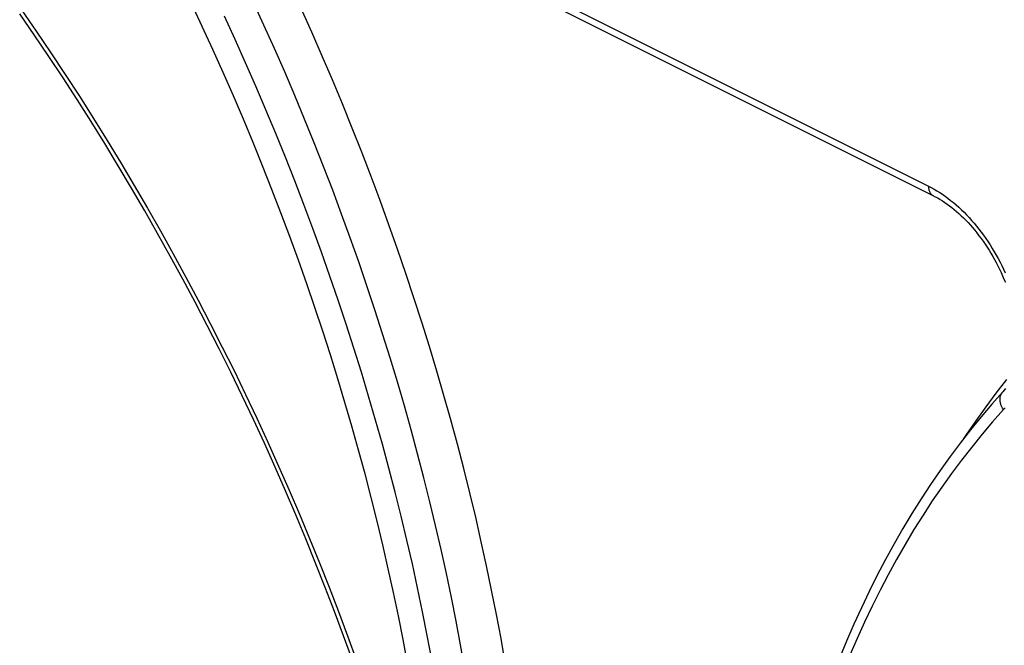
# Model space of a CAD drawing. Units: millimetres. Extents: x -23 to 40, y -91 to 354.
# Drawn here: x -4 to 13, y 310 to 321 of the extents above; entities that cross this region are included whole.
import ezdxf

# ---------------------------------------------------------------- set-up
doc = ezdxf.new("R2010")
doc.units = ezdxf.units.MM
doc.header["$LTSCALE"] = 16.335
doc.layers.get('0').update_dxf_attribs({"linetype": 'CONTINUOUS'})

msp = doc.modelspace()

# ---------------------------------------------------------------- linework, layer by layer
at = {"color": 253, "linetype": 'CONTINUOUS'}
msp.add_line((0.43, 324.061), (11.829, 318.361), dxfattribs=at)
at = {"color": 7, "linetype": 'CONTINUOUS'}
msp.add_line((0.508, 323.899), (11.907, 318.199), dxfattribs=at)
at = {"color": 253, "linetype": 'CONTINUOUS'}
for points in [[(2.859, 310.151), (2.783, 310.556), (2.702, 310.962), (2.617, 311.369), (2.528, 311.776), (2.434, 312.184), (2.336, 312.592), (2.234, 313), (2.128, 313.409), (2.017, 313.818), (1.902, 314.227), (1.782, 314.636), (1.659, 315.045), (1.531, 315.454), (1.399, 315.863), (1.264, 316.271), (1.124, 316.679), (0.98, 317.086), (0.832, 317.492), (0.68, 317.898), (0.524, 318.303), (0.364, 318.707), (0.2, 319.11), (0.033, 319.513), (-0.139, 319.914), (-0.314, 320.313), (-0.493, 320.711), (-0.675, 321.108), (-0.861, 321.504)], [(3.844, 310.055), (3.772, 310.464), (3.695, 310.873), (3.614, 311.283), (3.528, 311.694), (3.438, 312.105), (3.343, 312.517), (3.244, 312.929), (3.141, 313.342), (3.033, 313.755), (2.921, 314.168), (2.805, 314.581), (2.685, 314.994), (2.56, 315.407), (2.431, 315.82), (2.298, 316.233), (2.161, 316.645), (2.019, 317.057), (1.874, 317.468), (1.724, 317.879), (1.571, 318.289), (1.413, 318.698), (1.252, 319.106), (1.087, 319.513), (0.917, 319.919), (0.744, 320.324), (0.567, 320.728), (0.387, 321.131), (0.202, 321.532)], [(-3.785, 321.392), (-3.532, 321.025), (-3.281, 320.654), (-3.034, 320.281), (-2.79, 319.905), (-2.549, 319.525), (-2.311, 319.143), (-2.077, 318.758), (-1.846, 318.371), (-1.619, 317.98), (-1.395, 317.588), (-1.175, 317.192), (-0.958, 316.795), (-0.745, 316.395), (-0.536, 315.993), (-0.33, 315.589), (-0.128, 315.184), (0.07, 314.776), (0.264, 314.367), (0.454, 313.956), (0.64, 313.543), (0.822, 313.129), (1, 312.714), (1.173, 312.297), (1.343, 311.879), (1.508, 311.46), (1.67, 311.04), (1.827, 310.62), (1.979, 310.198)], [(3.277, 310.216), (3.2, 310.625), (3.119, 311.035), (3.033, 311.446), (2.943, 311.858), (2.848, 312.269), (2.749, 312.682), (2.646, 313.094), (2.538, 313.507), (2.426, 313.92), (2.31, 314.334), (2.19, 314.747), (2.065, 315.16), (1.936, 315.573), (1.803, 315.985), (1.666, 316.398), (1.524, 316.81), (1.379, 317.221), (1.229, 317.631), (1.076, 318.041), (0.918, 318.45), (0.757, 318.859), (0.592, 319.266), (0.422, 319.672), (0.249, 320.077), (0.072, 320.481), (-0.108, 320.883), (-0.293, 321.284)], [(4.542, 310.157), (4.469, 310.572), (4.391, 310.988), (4.308, 311.405), (4.221, 311.823), (4.129, 312.241), (4.033, 312.66), (3.932, 313.079), (3.827, 313.498), (3.718, 313.918), (3.604, 314.338), (3.486, 314.758), (3.363, 315.178), (3.236, 315.599), (3.105, 316.018), (2.97, 316.438), (2.831, 316.857), (2.687, 317.276), (2.539, 317.694), (2.387, 318.111), (2.231, 318.528), (2.071, 318.944), (1.907, 319.359), (1.738, 319.773), (1.566, 320.186), (1.39, 320.598), (1.211, 321.008), (1.027, 321.417)], [(11.829, 318.361), (11.83, 318.349), (11.83, 318.337), (11.832, 318.325), (11.833, 318.314), (11.835, 318.303), (11.838, 318.292), (11.841, 318.282), (11.845, 318.272), (11.849, 318.263), (11.853, 318.254), (11.858, 318.246), (11.863, 318.238), (11.869, 318.23), (11.875, 318.223), (11.881, 318.217), (11.888, 318.211), (11.895, 318.206), (11.903, 318.202), (11.907, 318.199)], [(11.829, 318.361), (11.878, 318.336), (11.926, 318.31)], [(11.926, 318.31), (11.974, 318.281), (12.022, 318.251), (12.069, 318.219), (12.117, 318.186), (12.164, 318.151), (12.211, 318.115), (12.258, 318.076), (12.305, 318.037), (12.35, 317.996), (12.396, 317.953), (12.441, 317.909), (12.485, 317.864), (12.529, 317.818), (12.572, 317.77), (12.615, 317.721), (12.657, 317.67), (12.698, 317.619), (12.738, 317.567), (12.778, 317.513), (12.817, 317.459), (12.855, 317.403), (12.892, 317.347), (12.928, 317.289), (12.963, 317.231), (12.997, 317.172), (13.03, 317.113), (13.062, 317.053), (13.093, 316.992), (13.123, 316.93), (13.151, 316.869)], [(13.17, 315.029), (12.99, 314.798), (12.814, 314.562), (12.642, 314.321), (12.474, 314.076), (12.429, 314.007)], [(13.12, 314.513), (13.113, 314.524), (13.105, 314.536), (13.099, 314.548), (13.092, 314.56), (13.087, 314.573), (13.082, 314.585), (13.077, 314.598), (13.073, 314.61), (13.07, 314.623), (13.067, 314.635), (13.065, 314.648), (13.063, 314.66), (13.062, 314.673), (13.062, 314.685), (13.062, 314.697), (13.063, 314.709), (13.064, 314.721), (13.066, 314.732), (13.069, 314.744), (13.072, 314.755), (13.076, 314.765), (13.081, 314.775), (13.086, 314.785), (13.091, 314.795), (13.097, 314.804), (13.104, 314.813), (13.111, 314.821)], [(13.12, 314.513), (12.934, 314.303), (12.752, 314.089), (12.573, 313.87), (12.398, 313.645), (12.226, 313.416), (12.059, 313.181), (11.895, 312.942), (11.735, 312.697), (11.579, 312.448), (11.427, 312.194), (11.279, 311.936), (11.135, 311.673), (10.995, 311.405), (10.86, 311.133), (10.728, 310.856), (10.6, 310.575), (10.477, 310.289)], [(13.149, 314.546), (13.12, 314.513)]]:
    msp.add_lwpolyline(points, dxfattribs=at)
at = {"color": 7, "linetype": 'CONTINUOUS'}
for points in [[(1.91, 310.201), (1.758, 310.62), (1.602, 311.038), (1.442, 311.455), (1.277, 311.872), (1.109, 312.287), (0.936, 312.701), (0.759, 313.114), (0.579, 313.525), (0.394, 313.935), (0.205, 314.344), (0.012, 314.751), (-0.185, 315.156), (-0.385, 315.559), (-0.59, 315.961), (-0.798, 316.36), (-1.009, 316.757), (-1.225, 317.152), (-1.444, 317.545), (-1.666, 317.936), (-1.892, 318.323), (-2.122, 318.709), (-2.354, 319.091), (-2.59, 319.471), (-2.83, 319.848), (-3.072, 320.222), (-3.318, 320.593), (-3.567, 320.961), (-3.818, 321.326)], [(11.907, 318.199), (11.947, 318.178), (11.988, 318.156), (12.028, 318.132), (12.069, 318.107), (12.11, 318.08), (12.15, 318.051), (12.191, 318.021), (12.232, 317.99), (12.272, 317.957), (12.313, 317.923), (12.353, 317.887), (12.393, 317.85), (12.433, 317.812), (12.472, 317.772), (12.511, 317.731), (12.55, 317.688), (12.588, 317.645), (12.626, 317.6), (12.663, 317.554), (12.699, 317.507), (12.735, 317.459), (12.771, 317.41), (12.805, 317.36), (12.839, 317.309), (12.872, 317.257), (12.905, 317.205), (12.936, 317.151), (12.967, 317.097), (12.996, 317.043), (13.025, 316.987), (13.053, 316.931), (13.079, 316.875), (13.105, 316.818), (13.129, 316.761), (13.153, 316.704)], [(13.155, 314.875), (13.134, 314.847), (13.111, 314.821)], [(13.111, 314.821), (12.922, 314.608), (12.736, 314.39), (12.554, 314.167), (12.376, 313.939), (12.202, 313.706), (12.031, 313.468), (11.864, 313.224), (11.702, 312.976), (11.543, 312.723), (11.388, 312.465), (11.237, 312.202), (11.091, 311.935), (10.948, 311.663), (10.81, 311.386), (10.675, 311.104), (10.545, 310.819), (10.419, 310.528), (10.298, 310.234)]]:
    msp.add_lwpolyline(points, dxfattribs=at)

doc.saveas('drawing.dxf')
